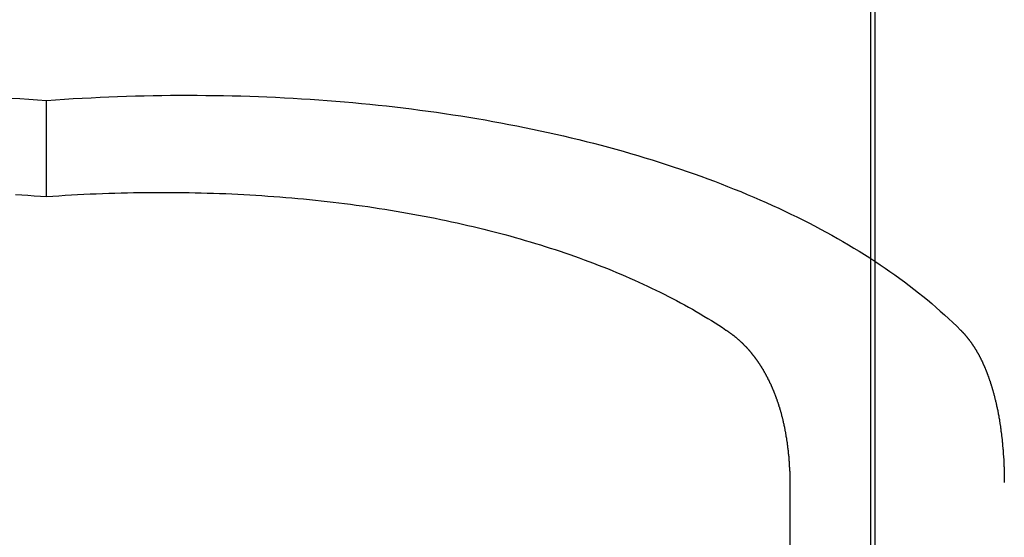
# Model space of a CAD drawing. Extents: x 485 to 1551, y -413 to 229.
# Drawn here: x 1301 to 1306, y 183 to 186 of the extents above; entities that cross this region are included whole.
import ezdxf

# ---------------------------------------------------------------- set-up
doc = ezdxf.new("R2010")
doc.units = 0
doc.header["$LTSCALE"] = 20
doc.linetypes.add('VERDECKT', pattern=[0.375, 0.25, -0.125])
doc.layers.get('0').update_dxf_attribs({"linetype": 'CONTINUOUS'})
doc.layers.add('STEMPEL', color=3, linetype='CONTINUOUS')

# ---------------------------------------------------------------- blocks, each defined once
blk = doc.blocks.new('A$C48DE7542')
at = {"color": 1, "linetype": 'VERDECKT', "extrusion": (-2e-16, 1, -2e-16)}
for p, q in [((-169.50586, -25.52662), (-169.50586, 23)), ((-169.52591, -25.56122), (-169.52591, 13))]:
    blk.add_line(p, q, dxfattribs=at)
at = {"extrusion": (-2e-16, 1, -2e-16)}
for p, q in [((-173.50586, -6.76219), (-173.50586, -6.29824)), ((-169.91721, -8.14292), (-169.91721, -8.9))]:
    blk.add_line(p, q, dxfattribs=at)
for points in [[(-173.677, -6.28735, 0), (-173.635, -6.28978, 0), (-173.592, -6.29241, 0), (-173.549, -6.29523, 0), (-173.506, -6.29824, 0)], [(-173.506, -6.29824, 0), (-173.463, -6.29523, 0), (-173.42, -6.29241, 0), (-173.377, -6.28978, 0), (-173.334, -6.28735, 0), (-173.291, -6.28512, 0), (-173.248, -6.28308, 0), (-173.206, -6.28123, 0), (-173.163, -6.27958, 0), (-173.12, -6.27813, 0), (-173.077, -6.27687, 0), (-173.035, -6.2758, 0), (-172.992, -6.27493, 0), (-172.949, -6.27426, 0), (-172.907, -6.27378, 0), (-172.864, -6.2735, 0), (-172.821, -6.27341, 0), (-172.779, -6.27352, 0), (-172.737, -6.27383, 0), (-172.694, -6.27433, 0), (-172.652, -6.27502, 0), (-172.61, -6.27592, 0), (-172.568, -6.277, 0), (-172.525, -6.27828, 0), (-172.483, -6.27976, 0), (-172.442, -6.28143, 0), (-172.4, -6.2833, 0), (-172.358, -6.28536, 0), (-172.316, -6.28762, 0), (-172.275, -6.29007, 0), (-172.233, -6.29272, 0), (-172.192, -6.29556, 0), (-172.151, -6.29859, 0), (-172.109, -6.30182, 0), (-172.068, -6.30524, 0), (-172.027, -6.30886, 0), (-171.986, -6.31267, 0), (-171.946, -6.31667, 0), (-171.905, -6.32086, 0), (-171.865, -6.32524, 0), (-171.824, -6.32982, 0), (-171.784, -6.33459, 0), (-171.744, -6.33955, 0), (-171.704, -6.3447, 0), (-171.664, -6.35004, 0), (-171.624, -6.35556, 0), (-171.585, -6.36128, 0), (-171.545, -6.36719, 0), (-171.506, -6.37329, 0), (-171.467, -6.37957, 0), (-171.428, -6.38604, 0), (-171.389, -6.3927, 0), (-171.351, -6.39954, 0), (-171.312, -6.40657, 0), (-171.274, -6.41379, 0), (-171.236, -6.42119, 0), (-171.198, -6.42878, 0), (-171.16, -6.43655, 0), (-171.123, -6.4445, 0), (-171.085, -6.45263, 0), (-171.048, -6.46095, 0), (-171.011, -6.46945, 0), (-170.974, -6.47813, 0), (-170.937, -6.48699, 0), (-170.901, -6.49602, 0), (-170.865, -6.50524, 0), (-170.829, -6.51463, 0), (-170.793, -6.52421, 0), (-170.757, -6.53395, 0), (-170.722, -6.54388, 0), (-170.687, -6.55397, 0), (-170.652, -6.56425, 0), (-170.617, -6.57469, 0), (-170.582, -6.58531, 0), (-170.548, -6.5961, 0), (-170.514, -6.60706, 0), (-170.48, -6.61819, 0), (-170.446, -6.62949, 0), (-170.413, -6.64096, 0), (-170.38, -6.6526, 0), (-170.347, -6.6644, 0), (-170.314, -6.67637, 0), (-170.282, -6.6885, 0), (-170.249, -6.7008, 0), (-170.218, -6.71326, 0), (-170.186, -6.72588, 0), (-170.154, -6.73866, 0), (-170.123, -6.75161, 0), (-170.092, -6.76471, 0), (-170.062, -6.77797, 0), (-170.031, -6.79138, 0), (-170.001, -6.80495, 0), (-169.971, -6.81868, 0), (-169.942, -6.83256, 0), (-169.912, -6.8466, 0), (-169.883, -6.86078, 0), (-169.855, -6.87512, 0), (-169.826, -6.8896, 0), (-169.798, -6.90424, 0), (-169.77, -6.91902, 0), (-169.742, -6.93395, 0), (-169.715, -6.94902, 0), (-169.688, -6.96423, 0), (-169.661, -6.97959, 0), (-169.635, -6.99509, 0), (-169.609, -7.01073, 0), (-169.583, -7.02651, 0), (-169.557, -7.04243, 0), (-169.532, -7.05849, 0), (-169.507, -7.07467, 0), (-169.482, -7.091, 0), (-169.458, -7.10746, 0), (-169.434, -7.12404, 0), (-169.41, -7.14076, 0), (-169.387, -7.15761, 0), (-169.364, -7.17459, 0), (-169.341, -7.19169, 0), (-169.319, -7.20892, 0), (-169.296, -7.22627, 0), (-169.275, -7.24374, 0), (-169.253, -7.26134, 0), (-169.232, -7.27905, 0), (-169.211, -7.29689, 0), (-169.191, -7.31484, 0), (-169.171, -7.3329, 0), (-169.151, -7.35108, 0), (-169.131, -7.36938, 0), (-169.112, -7.38778, 0), (-169.093, -7.4063, 0)], [(-173.656, -6.75276, 0), (-173.626, -6.75441, 0), (-173.596, -6.75618, 0), (-173.566, -6.75807, 0), (-173.536, -6.76007, 0), (-173.506, -6.76219, 0)], [(-173.506, -6.76219, 0), (-173.476, -6.76007, 0), (-173.446, -6.75807, 0), (-173.416, -6.75618, 0), (-173.386, -6.75441, 0), (-173.356, -6.75276, 0), (-173.326, -6.75123, 0), (-173.296, -6.74981, 0), (-173.266, -6.74851, 0), (-173.236, -6.74732, 0), (-173.206, -6.74626, 0), (-173.176, -6.74531, 0), (-173.146, -6.74447, 0), (-173.116, -6.74376, 0), (-173.086, -6.74316, 0), (-173.056, -6.74268, 0), (-173.026, -6.74232, 0), (-172.997, -6.74207, 0), (-172.967, -6.74194, 0), (-172.937, -6.74193, 0), (-172.907, -6.74204, 0), (-172.878, -6.74227, 0), (-172.848, -6.74261, 0), (-172.818, -6.74307, 0), (-172.789, -6.74364, 0), (-172.759, -6.74434, 0), (-172.73, -6.74515, 0), (-172.7, -6.74608, 0), (-172.671, -6.74712, 0), (-172.641, -6.74829, 0), (-172.612, -6.74957, 0), (-172.583, -6.75096, 0), (-172.554, -6.75248, 0), (-172.525, -6.75411, 0), (-172.495, -6.75586, 0), (-172.466, -6.75772, 0), (-172.437, -6.7597, 0), (-172.409, -6.7618, 0), (-172.38, -6.76401, 0), (-172.351, -6.76634, 0), (-172.322, -6.76879, 0), (-172.293, -6.77135, 0), (-172.265, -6.77403, 0), (-172.236, -6.77682, 0), (-172.208, -6.77973, 0), (-172.18, -6.78276, 0), (-172.151, -6.78589, 0), (-172.123, -6.78915, 0), (-172.095, -6.79252, 0), (-172.067, -6.796, 0), (-172.039, -6.7996, 0), (-172.011, -6.80331, 0), (-171.983, -6.80714, 0), (-171.955, -6.81108, 0), (-171.928, -6.81513, 0), (-171.9, -6.8193, 0), (-171.873, -6.82358, 0), (-171.845, -6.82797, 0), (-171.818, -6.83248, 0), (-171.791, -6.8371, 0), (-171.764, -6.84183, 0), (-171.737, -6.84667, 0), (-171.71, -6.85162, 0), (-171.683, -6.85669, 0), (-171.656, -6.86186, 0), (-171.63, -6.86715, 0), (-171.603, -6.87255, 0), (-171.577, -6.87806, 0), (-171.551, -6.88367, 0), (-171.524, -6.8894, 0), (-171.498, -6.89523, 0), (-171.472, -6.90118, 0), (-171.447, -6.90723, 0), (-171.421, -6.91339, 0), (-171.395, -6.91966, 0), (-171.37, -6.92604, 0), (-171.345, -6.93252, 0), (-171.319, -6.93911, 0), (-171.294, -6.94581, 0), (-171.269, -6.95261, 0), (-171.244, -6.95952, 0), (-171.22, -6.96653, 0), (-171.195, -6.97365, 0), (-171.171, -6.98087, 0), (-171.146, -6.98819, 0), (-171.122, -6.99562, 0), (-171.098, -7.00316, 0), (-171.074, -7.01079, 0), (-171.05, -7.01853, 0), (-171.027, -7.02637, 0), (-171.003, -7.03431, 0), (-170.98, -7.04235, 0), (-170.957, -7.0505, 0), (-170.934, -7.05874, 0), (-170.911, -7.06708, 0), (-170.888, -7.07552, 0), (-170.865, -7.08406, 0), (-170.843, -7.0927, 0), (-170.82, -7.10144, 0), (-170.798, -7.11027, 0), (-170.776, -7.1192, 0), (-170.754, -7.12823, 0), (-170.733, -7.13735, 0), (-170.711, -7.14656, 0), (-170.69, -7.15588, 0), (-170.668, -7.16528, 0), (-170.647, -7.17478, 0), (-170.626, -7.18437, 0), (-170.605, -7.19406, 0), (-170.585, -7.20383, 0), (-170.564, -7.2137, 0), (-170.544, -7.22366, 0), (-170.524, -7.23371, 0), (-170.504, -7.24385, 0), (-170.484, -7.25408, 0), (-170.465, -7.26439, 0), (-170.445, -7.2748, 0), (-170.426, -7.28529, 0), (-170.407, -7.29587, 0), (-170.388, -7.30653, 0), (-170.369, -7.31728, 0), (-170.351, -7.32812, 0), (-170.332, -7.33904, 0), (-170.314, -7.35004, 0), (-170.296, -7.36113, 0), (-170.278, -7.3723, 0), (-170.261, -7.38355, 0), (-170.243, -7.39489, 0), (-170.226, -7.4063, 0)], [(-170.226, -7.4063, 0), (-170.225, -7.40702, 0), (-170.224, -7.40775, 0), (-170.223, -7.40848, 0), (-170.222, -7.40922, 0), (-170.22, -7.40996, 0), (-170.219, -7.4107, 0), (-170.218, -7.41145, 0), (-170.217, -7.4122, 0), (-170.216, -7.41296, 0), (-170.215, -7.41373, 0), (-170.214, -7.41449, 0), (-170.213, -7.41527, 0), (-170.212, -7.41604, 0), (-170.211, -7.41682, 0), (-170.209, -7.41761, 0), (-170.208, -7.4184, 0), (-170.207, -7.41919, 0), (-170.206, -7.41999, 0), (-170.205, -7.42079, 0), (-170.204, -7.4216, 0), (-170.203, -7.42241, 0), (-170.202, -7.42323, 0), (-170.201, -7.42405, 0), (-170.199, -7.42487, 0), (-170.198, -7.4257, 0), (-170.197, -7.42654, 0), (-170.196, -7.42737, 0), (-170.195, -7.42822, 0), (-170.194, -7.42906, 0), (-170.193, -7.42991, 0), (-170.192, -7.43077, 0), (-170.191, -7.43163, 0), (-170.19, -7.43249, 0), (-170.188, -7.43336, 0), (-170.187, -7.43423, 0), (-170.186, -7.43511, 0), (-170.185, -7.43599, 0), (-170.184, -7.43688, 0), (-170.183, -7.43776, 0), (-170.182, -7.43866, 0), (-170.181, -7.43956, 0), (-170.18, -7.44046, 0), (-170.179, -7.44136, 0), (-170.177, -7.44228, 0), (-170.176, -7.44319, 0), (-170.175, -7.44411, 0), (-170.174, -7.44503, 0), (-170.173, -7.44596, 0), (-170.172, -7.44689, 0), (-170.171, -7.44783, 0), (-170.17, -7.44877, 0), (-170.169, -7.44971, 0), (-170.168, -7.45066, 0), (-170.167, -7.45161, 0), (-170.165, -7.45257, 0), (-170.164, -7.45353, 0), (-170.163, -7.45449, 0), (-170.162, -7.45546, 0), (-170.161, -7.45644, 0), (-170.16, -7.45741, 0), (-170.159, -7.4584, 0), (-170.158, -7.45938, 0), (-170.157, -7.46037, 0), (-170.156, -7.46136, 0), (-170.155, -7.46236, 0), (-170.154, -7.46336, 0), (-170.153, -7.46437, 0), (-170.151, -7.46538, 0), (-170.15, -7.46639, 0), (-170.149, -7.46741, 0), (-170.148, -7.46843, 0), (-170.147, -7.46946, 0), (-170.146, -7.47049, 0), (-170.145, -7.47152, 0), (-170.144, -7.47256, 0), (-170.143, -7.4736, 0), (-170.142, -7.47465, 0), (-170.141, -7.4757, 0), (-170.14, -7.47675, 0), (-170.139, -7.47781, 0), (-170.138, -7.47887, 0), (-170.137, -7.47993, 0), (-170.136, -7.481, 0), (-170.135, -7.48208, 0), (-170.134, -7.48315, 0), (-170.133, -7.48424, 0), (-170.131, -7.48532, 0), (-170.13, -7.48641, 0), (-170.129, -7.4875, 0), (-170.128, -7.4886, 0), (-170.127, -7.4897, 0), (-170.126, -7.49081, 0), (-170.125, -7.49191, 0), (-170.124, -7.49302, 0), (-170.123, -7.49414, 0), (-170.122, -7.49526, 0), (-170.121, -7.49638, 0), (-170.12, -7.49751, 0), (-170.119, -7.49864, 0), (-170.118, -7.49977, 0), (-170.117, -7.50091, 0), (-170.116, -7.50205, 0), (-170.115, -7.50319, 0), (-170.114, -7.50434, 0), (-170.113, -7.50549, 0), (-170.112, -7.50664, 0), (-170.111, -7.5078, 0), (-170.11, -7.50896, 0), (-170.109, -7.51012, 0), (-170.108, -7.51129, 0), (-170.107, -7.51246, 0), (-170.106, -7.51363, 0), (-170.105, -7.5148, 0), (-170.104, -7.51598, 0), (-170.103, -7.51716, 0), (-170.102, -7.51835, 0), (-170.102, -7.51953, 0), (-170.101, -7.52072, 0), (-170.1, -7.52191, 0), (-170.099, -7.52311, 0), (-170.098, -7.52431, 0), (-170.097, -7.52551, 0), (-170.096, -7.52671, 0), (-170.095, -7.52792, 0), (-170.094, -7.52913, 0), (-170.093, -7.53034, 0), (-170.092, -7.53155, 0), (-170.091, -7.53277, 0), (-170.09, -7.53399, 0), (-170.089, -7.53521, 0), (-170.088, -7.53643, 0), (-170.087, -7.53766, 0), (-170.086, -7.53888, 0), (-170.086, -7.54011, 0), (-170.085, -7.54135, 0), (-170.084, -7.54258, 0), (-170.083, -7.54382, 0), (-170.082, -7.54506, 0), (-170.081, -7.5463, 0), (-170.08, -7.54754, 0), (-170.079, -7.54879, 0), (-170.078, -7.55003, 0), (-170.077, -7.55128, 0), (-170.077, -7.55253, 0), (-170.076, -7.55379, 0), (-170.075, -7.55504, 0), (-170.074, -7.5563, 0), (-170.073, -7.55756, 0), (-170.072, -7.55882, 0), (-170.071, -7.56008, 0), (-170.07, -7.56134, 0), (-170.07, -7.56261, 0), (-170.069, -7.56387, 0), (-170.068, -7.56514, 0), (-170.067, -7.56641, 0), (-170.066, -7.56768, 0), (-170.065, -7.56895, 0), (-170.064, -7.57023, 0), (-170.064, -7.5715, 0), (-170.063, -7.57278, 0), (-170.062, -7.57406, 0), (-170.061, -7.57534, 0), (-170.06, -7.57662, 0), (-170.059, -7.5779, 0), (-170.059, -7.57918, 0), (-170.058, -7.58047, 0), (-170.057, -7.58175, 0), (-170.056, -7.58304, 0), (-170.055, -7.58433, 0), (-170.055, -7.58561, 0), (-170.054, -7.5869, 0), (-170.053, -7.58819, 0), (-170.052, -7.58949, 0), (-170.051, -7.59078, 0), (-170.051, -7.59207, 0), (-170.05, -7.59337, 0), (-170.049, -7.59467, 0), (-170.048, -7.59598, 0), (-170.047, -7.59729, 0), (-170.047, -7.59861, 0), (-170.046, -7.59993, 0), (-170.045, -7.60125, 0), (-170.044, -7.60258, 0), (-170.044, -7.60391, 0), (-170.043, -7.60525, 0), (-170.042, -7.60659, 0), (-170.041, -7.60794, 0), (-170.041, -7.60929, 0), (-170.04, -7.61064, 0), (-170.039, -7.612, 0), (-170.038, -7.61336, 0), (-170.037, -7.61473, 0), (-170.037, -7.6161, 0), (-170.036, -7.61748, 0), (-170.035, -7.61886, 0), (-170.034, -7.62024, 0), (-170.034, -7.62163, 0), (-170.033, -7.62302, 0), (-170.032, -7.62442, 0), (-170.031, -7.62582, 0), (-170.031, -7.62722, 0), (-170.03, -7.62863, 0), (-170.029, -7.63004, 0), (-170.028, -7.63146, 0), (-170.028, -7.63288, 0), (-170.027, -7.63431, 0), (-170.026, -7.63574, 0), (-170.025, -7.63717, 0), (-170.025, -7.63861, 0), (-170.024, -7.64005, 0), (-170.023, -7.6415, 0), (-170.023, -7.64295, 0), (-170.022, -7.6444, 0), (-170.021, -7.64586, 0), (-170.02, -7.64732, 0), (-170.02, -7.64879, 0), (-170.019, -7.65026, 0), (-170.018, -7.65173, 0), (-170.017, -7.65321, 0), (-170.017, -7.6547, 0), (-170.016, -7.65618, 0), (-170.015, -7.65767, 0), (-170.015, -7.65917, 0), (-170.014, -7.66067, 0), (-170.013, -7.66217, 0), (-170.013, -7.66368, 0), (-170.012, -7.66519, 0), (-170.011, -7.6667, 0), (-170.01, -7.66822, 0), (-170.01, -7.66974, 0), (-170.009, -7.67127, 0), (-170.008, -7.6728, 0), (-170.008, -7.67433, 0), (-170.007, -7.67587, 0), (-170.006, -7.67741, 0), (-170.006, -7.67896, 0), (-170.005, -7.68051, 0), (-170.004, -7.68206, 0), (-170.003, -7.68362, 0), (-170.003, -7.68518, 0), (-170.002, -7.68675, 0), (-170.001, -7.68832, 0), (-170.001, -7.68989, 0), (-170, -7.69147, 0), (-169.999, -7.69305, 0), (-169.999, -7.69463, 0), (-169.998, -7.69622, 0), (-169.997, -7.69781, 0), (-169.997, -7.69941, 0), (-169.996, -7.70101, 0), (-169.995, -7.70261, 0), (-169.995, -7.70422, 0), (-169.994, -7.70583, 0), (-169.993, -7.70745, 0), (-169.993, -7.70907, 0)], [(-169.093, -7.4063, 0), (-169.092, -7.40738, 0), (-169.091, -7.40846, 0), (-169.09, -7.40955, 0), (-169.089, -7.41065, 0), (-169.088, -7.41175, 0), (-169.087, -7.41286, 0), (-169.086, -7.41397, 0), (-169.085, -7.41509, 0), (-169.084, -7.41621, 0), (-169.082, -7.41734, 0), (-169.081, -7.41848, 0), (-169.08, -7.41962, 0), (-169.079, -7.42077, 0), (-169.078, -7.42192, 0), (-169.077, -7.42308, 0), (-169.076, -7.42424, 0), (-169.075, -7.42541, 0), (-169.074, -7.42659, 0), (-169.073, -7.42777, 0), (-169.072, -7.42896, 0), (-169.071, -7.43015, 0), (-169.07, -7.43135, 0), (-169.069, -7.43255, 0), (-169.068, -7.43376, 0), (-169.067, -7.43497, 0), (-169.066, -7.43619, 0), (-169.065, -7.43742, 0), (-169.064, -7.43865, 0), (-169.063, -7.43988, 0), (-169.062, -7.44112, 0), (-169.061, -7.44237, 0), (-169.06, -7.44362, 0), (-169.059, -7.44488, 0), (-169.058, -7.44614, 0), (-169.057, -7.44741, 0), (-169.056, -7.44869, 0), (-169.055, -7.44997, 0), (-169.054, -7.45125, 0), (-169.053, -7.45254, 0), (-169.052, -7.45384, 0), (-169.051, -7.45514, 0), (-169.05, -7.45644, 0), (-169.049, -7.45775, 0), (-169.048, -7.45907, 0), (-169.047, -7.46039, 0), (-169.046, -7.46172, 0), (-169.045, -7.46305, 0), (-169.044, -7.46439, 0), (-169.043, -7.46573, 0), (-169.042, -7.46708, 0), (-169.041, -7.46844, 0), (-169.04, -7.4698, 0), (-169.039, -7.47116, 0), (-169.038, -7.47253, 0), (-169.037, -7.4739, 0), (-169.036, -7.47528, 0), (-169.035, -7.47667, 0), (-169.035, -7.47806, 0), (-169.034, -7.47945, 0), (-169.033, -7.48085, 0), (-169.032, -7.48226, 0), (-169.031, -7.48367, 0), (-169.03, -7.48508, 0), (-169.029, -7.48651, 0), (-169.028, -7.48793, 0), (-169.027, -7.48936, 0), (-169.026, -7.4908, 0), (-169.025, -7.49224, 0), (-169.024, -7.49369, 0), (-169.024, -7.49514, 0), (-169.023, -7.49659, 0), (-169.022, -7.49805, 0), (-169.021, -7.49952, 0), (-169.02, -7.50099, 0), (-169.019, -7.50247, 0), (-169.018, -7.50395, 0), (-169.017, -7.50543, 0), (-169.016, -7.50692, 0), (-169.016, -7.50842, 0), (-169.015, -7.50992, 0), (-169.014, -7.51143, 0), (-169.013, -7.51294, 0), (-169.012, -7.51445, 0), (-169.011, -7.51597, 0), (-169.01, -7.5175, 0), (-169.009, -7.51903, 0), (-169.009, -7.52056, 0), (-169.008, -7.5221, 0), (-169.007, -7.52365, 0), (-169.006, -7.5252, 0), (-169.005, -7.52675, 0), (-169.004, -7.52831, 0), (-169.004, -7.52987, 0), (-169.003, -7.53144, 0), (-169.002, -7.53302, 0), (-169.001, -7.53459, 0), (-169, -7.53618, 0), (-168.999, -7.53777, 0), (-168.999, -7.53936, 0), (-168.998, -7.54095, 0), (-168.997, -7.54256, 0), (-168.996, -7.54416, 0), (-168.995, -7.54577, 0), (-168.995, -7.54739, 0), (-168.994, -7.54901, 0), (-168.993, -7.55063, 0), (-168.992, -7.55226, 0), (-168.991, -7.5539, 0), (-168.991, -7.55554, 0), (-168.99, -7.55718, 0), (-168.989, -7.55883, 0), (-168.988, -7.56048, 0), (-168.987, -7.56214, 0), (-168.987, -7.5638, 0), (-168.986, -7.56547, 0), (-168.985, -7.56714, 0), (-168.984, -7.56881, 0), (-168.984, -7.57049, 0), (-168.983, -7.57218, 0), (-168.982, -7.57387, 0), (-168.981, -7.57556, 0), (-168.981, -7.57726, 0), (-168.98, -7.57896, 0), (-168.979, -7.58067, 0), (-168.978, -7.58238, 0), (-168.978, -7.58409, 0), (-168.977, -7.58581, 0), (-168.976, -7.58754, 0), (-168.975, -7.58927, 0), (-168.975, -7.591, 0), (-168.974, -7.59274, 0), (-168.973, -7.59448, 0), (-168.973, -7.59623, 0), (-168.972, -7.59798, 0), (-168.971, -7.59974, 0), (-168.97, -7.60151, 0), (-168.97, -7.60329, 0), (-168.969, -7.60507, 0), (-168.968, -7.60686, 0), (-168.968, -7.60866, 0), (-168.967, -7.61046, 0), (-168.966, -7.61227, 0), (-168.965, -7.61409, 0), (-168.965, -7.61592, 0), (-168.964, -7.61775, 0), (-168.963, -7.61959, 0), (-168.963, -7.62144, 0), (-168.962, -7.62329, 0), (-168.961, -7.62515, 0), (-168.961, -7.62702, 0), (-168.96, -7.62889, 0), (-168.959, -7.63077, 0), (-168.959, -7.63266, 0), (-168.958, -7.63455, 0), (-168.957, -7.63646, 0), (-168.957, -7.63836, 0), (-168.956, -7.64028, 0), (-168.955, -7.6422, 0), (-168.955, -7.64413, 0), (-168.954, -7.64606, 0), (-168.953, -7.648, 0), (-168.953, -7.64995, 0), (-168.952, -7.6519, 0), (-168.951, -7.65386, 0), (-168.951, -7.65583, 0), (-168.95, -7.6578, 0), (-168.949, -7.65978, 0), (-168.949, -7.66176, 0), (-168.948, -7.66375, 0), (-168.947, -7.66575, 0), (-168.947, -7.66775, 0), (-168.946, -7.66976, 0), (-168.945, -7.67178, 0), (-168.945, -7.6738, 0), (-168.944, -7.67583, 0), (-168.944, -7.67786, 0), (-168.943, -7.6799, 0), (-168.942, -7.68195, 0), (-168.942, -7.684, 0), (-168.941, -7.68606, 0), (-168.94, -7.68812, 0), (-168.94, -7.69019, 0), (-168.939, -7.69226, 0), (-168.939, -7.69434, 0), (-168.938, -7.69643, 0), (-168.937, -7.69852, 0), (-168.937, -7.70062, 0), (-168.936, -7.70272, 0), (-168.936, -7.70483, 0), (-168.935, -7.70695, 0), (-168.934, -7.70907, 0)], [(-169.993, -7.70907, 0), (-169.992, -7.71097, 0), (-169.991, -7.71288, 0), (-169.991, -7.71479, 0), (-169.99, -7.71671, 0), (-169.989, -7.71863, 0), (-169.988, -7.72057, 0), (-169.988, -7.72251, 0), (-169.987, -7.72445, 0), (-169.986, -7.7264, 0), (-169.985, -7.72836, 0), (-169.985, -7.73032, 0), (-169.984, -7.73229, 0), (-169.983, -7.73426, 0), (-169.983, -7.73624, 0), (-169.982, -7.73822, 0), (-169.981, -7.74022, 0), (-169.98, -7.74221, 0), (-169.98, -7.74422, 0), (-169.979, -7.74622, 0), (-169.978, -7.74824, 0), (-169.978, -7.75026, 0), (-169.977, -7.75228, 0), (-169.976, -7.75431, 0), (-169.976, -7.75635, 0), (-169.975, -7.75839, 0), (-169.974, -7.76044, 0), (-169.974, -7.76249, 0), (-169.973, -7.76454, 0), (-169.972, -7.76661, 0), (-169.972, -7.76867, 0), (-169.971, -7.77075, 0), (-169.97, -7.77283, 0), (-169.97, -7.77491, 0), (-169.969, -7.777, 0), (-169.968, -7.77909, 0), (-169.968, -7.78119, 0), (-169.967, -7.78329, 0), (-169.966, -7.7854, 0), (-169.966, -7.78752, 0), (-169.965, -7.78963, 0), (-169.964, -7.79176, 0), (-169.964, -7.79389, 0), (-169.963, -7.79602, 0), (-169.963, -7.79816, 0), (-169.962, -7.8003, 0), (-169.961, -7.80245, 0), (-169.961, -7.8046, 0), (-169.96, -7.80676, 0), (-169.96, -7.80892, 0), (-169.959, -7.81108, 0), (-169.958, -7.81325, 0), (-169.958, -7.81543, 0), (-169.957, -7.81761, 0), (-169.957, -7.81979, 0), (-169.956, -7.82198, 0), (-169.956, -7.82417, 0), (-169.955, -7.82637, 0), (-169.954, -7.82857, 0), (-169.954, -7.83077, 0), (-169.953, -7.83298, 0), (-169.953, -7.8352, 0), (-169.952, -7.83741, 0), (-169.952, -7.83964, 0), (-169.951, -7.84186, 0), (-169.951, -7.84409, 0), (-169.95, -7.84633, 0), (-169.95, -7.84856, 0), (-169.949, -7.85081, 0), (-169.949, -7.85305, 0), (-169.948, -7.8553, 0), (-169.948, -7.85755, 0), (-169.947, -7.85981, 0), (-169.947, -7.86207, 0), (-169.946, -7.86434, 0), (-169.946, -7.86661, 0), (-169.945, -7.86888, 0), (-169.945, -7.87116, 0), (-169.944, -7.87344, 0), (-169.944, -7.87572, 0), (-169.943, -7.87801, 0), (-169.943, -7.8803, 0), (-169.942, -7.8826, 0), (-169.942, -7.88489, 0), (-169.941, -7.8872, 0), (-169.941, -7.8895, 0), (-169.941, -7.89181, 0), (-169.94, -7.89412, 0), (-169.94, -7.89644, 0), (-169.939, -7.89875, 0), (-169.939, -7.90108, 0), (-169.938, -7.9034, 0), (-169.938, -7.90573, 0), (-169.938, -7.90806, 0), (-169.937, -7.91039, 0), (-169.937, -7.91273, 0), (-169.936, -7.91507, 0), (-169.936, -7.91741, 0), (-169.936, -7.91976, 0), (-169.935, -7.9221, 0), (-169.935, -7.92445, 0), (-169.934, -7.92681, 0), (-169.934, -7.92916, 0), (-169.934, -7.93152, 0), (-169.933, -7.93388, 0), (-169.933, -7.93624, 0), (-169.933, -7.93861, 0), (-169.932, -7.94097, 0), (-169.932, -7.94334, 0), (-169.932, -7.94572, 0), (-169.931, -7.94809, 0), (-169.931, -7.95046, 0), (-169.931, -7.95284, 0), (-169.93, -7.95522, 0), (-169.93, -7.9576, 0), (-169.93, -7.95999, 0), (-169.929, -7.96237, 0), (-169.929, -7.96476, 0), (-169.929, -7.96715, 0), (-169.928, -7.96954, 0), (-169.928, -7.97193, 0), (-169.928, -7.97433, 0), (-169.927, -7.97672, 0), (-169.927, -7.97912, 0), (-169.927, -7.98152, 0), (-169.927, -7.98392, 0), (-169.926, -7.98632, 0), (-169.926, -7.98872, 0), (-169.926, -7.99113, 0), (-169.926, -7.99353, 0), (-169.925, -7.99594, 0), (-169.925, -7.99835, 0), (-169.925, -8.00076, 0), (-169.925, -8.00317, 0), (-169.924, -8.00558, 0), (-169.924, -8.00799, 0), (-169.924, -8.0104, 0), (-169.924, -8.01281, 0), (-169.923, -8.01523, 0), (-169.923, -8.01764, 0), (-169.923, -8.02006, 0), (-169.923, -8.02247, 0), (-169.922, -8.02489, 0), (-169.922, -8.0273, 0), (-169.922, -8.02972, 0), (-169.922, -8.03214, 0), (-169.922, -8.03456, 0), (-169.922, -8.03697, 0), (-169.921, -8.03939, 0), (-169.921, -8.04181, 0), (-169.921, -8.04423, 0), (-169.921, -8.04665, 0), (-169.921, -8.04907, 0), (-169.92, -8.05149, 0), (-169.92, -8.05391, 0), (-169.92, -8.05633, 0), (-169.92, -8.05874, 0), (-169.92, -8.06116, 0), (-169.92, -8.06358, 0), (-169.92, -8.066, 0), (-169.919, -8.06842, 0), (-169.919, -8.07083, 0), (-169.919, -8.07325, 0), (-169.919, -8.07567, 0), (-169.919, -8.07808, 0), (-169.919, -8.0805, 0), (-169.919, -8.08291, 0), (-169.919, -8.08533, 0), (-169.918, -8.08774, 0), (-169.918, -8.09015, 0), (-169.918, -8.09256, 0), (-169.918, -8.09497, 0), (-169.918, -8.09738, 0), (-169.918, -8.09979, 0), (-169.918, -8.1022, 0), (-169.918, -8.1046, 0), (-169.918, -8.10701, 0), (-169.918, -8.10941, 0), (-169.918, -8.11182, 0), (-169.918, -8.11422, 0), (-169.918, -8.11662, 0), (-169.917, -8.11902, 0), (-169.917, -8.12141, 0), (-169.917, -8.12381, 0), (-169.917, -8.1262, 0), (-169.917, -8.1286, 0), (-169.917, -8.13099, 0), (-169.917, -8.13338, 0), (-169.917, -8.13576, 0), (-169.917, -8.13815, 0), (-169.917, -8.14053, 0), (-169.917, -8.14292, 0)], [(-168.934, -7.70907, 0), (-168.934, -7.71102, 0), (-168.933, -7.71297, 0), (-168.933, -7.71493, 0), (-168.932, -7.7169, 0), (-168.932, -7.71887, 0), (-168.931, -7.72085, 0), (-168.931, -7.72283, 0), (-168.93, -7.72482, 0), (-168.93, -7.72681, 0), (-168.929, -7.72881, 0), (-168.929, -7.73081, 0), (-168.928, -7.73282, 0), (-168.928, -7.73483, 0), (-168.927, -7.73685, 0), (-168.927, -7.73887, 0), (-168.926, -7.7409, 0), (-168.926, -7.74293, 0), (-168.925, -7.74497, 0), (-168.925, -7.74701, 0), (-168.924, -7.74906, 0), (-168.924, -7.75111, 0), (-168.923, -7.75317, 0), (-168.923, -7.75523, 0), (-168.922, -7.7573, 0), (-168.922, -7.75937, 0), (-168.921, -7.76144, 0), (-168.921, -7.76352, 0), (-168.92, -7.76561, 0), (-168.92, -7.7677, 0), (-168.919, -7.7698, 0), (-168.919, -7.77189, 0), (-168.919, -7.774, 0), (-168.918, -7.77611, 0), (-168.918, -7.77822, 0), (-168.917, -7.78034, 0), (-168.917, -7.78246, 0), (-168.916, -7.78459, 0), (-168.916, -7.78672, 0), (-168.915, -7.78885, 0), (-168.915, -7.79099, 0), (-168.914, -7.79314, 0), (-168.914, -7.79528, 0), (-168.914, -7.79744, 0), (-168.913, -7.79959, 0), (-168.913, -7.80176, 0), (-168.912, -7.80392, 0), (-168.912, -7.80609, 0), (-168.912, -7.80826, 0), (-168.911, -7.81044, 0), (-168.911, -7.81262, 0), (-168.91, -7.81481, 0), (-168.91, -7.817, 0), (-168.909, -7.81919, 0), (-168.909, -7.82139, 0), (-168.909, -7.82359, 0), (-168.908, -7.8258, 0), (-168.908, -7.82801, 0), (-168.908, -7.83023, 0), (-168.907, -7.83244, 0), (-168.907, -7.83466, 0), (-168.906, -7.83689, 0), (-168.906, -7.83912, 0), (-168.906, -7.84135, 0), (-168.905, -7.84359, 0), (-168.905, -7.84583, 0), (-168.905, -7.84808, 0), (-168.904, -7.85032, 0), (-168.904, -7.85258, 0), (-168.903, -7.85483, 0), (-168.903, -7.85709, 0), (-168.903, -7.85935, 0), (-168.902, -7.86162, 0), (-168.902, -7.86389, 0), (-168.902, -7.86616, 0), (-168.901, -7.86844, 0), (-168.901, -7.87072, 0), (-168.901, -7.873, 0), (-168.9, -7.87529, 0), (-168.9, -7.87757, 0), (-168.9, -7.87987, 0), (-168.899, -7.88216, 0), (-168.899, -7.88446, 0), (-168.899, -7.88676, 0), (-168.898, -7.88907, 0), (-168.898, -7.89138, 0), (-168.898, -7.89369, 0), (-168.898, -7.896, 0), (-168.897, -7.89831, 0), (-168.897, -7.90063, 0), (-168.897, -7.90295, 0), (-168.896, -7.90528, 0), (-168.896, -7.90761, 0), (-168.896, -7.90993, 0), (-168.896, -7.91227, 0), (-168.895, -7.9146, 0), (-168.895, -7.91694, 0), (-168.895, -7.91927, 0), (-168.894, -7.92162, 0), (-168.894, -7.92396, 0), (-168.894, -7.9263, 0), (-168.894, -7.92865, 0), (-168.893, -7.931, 0), (-168.893, -7.93335, 0), (-168.893, -7.93571, 0), (-168.893, -7.93806, 0), (-168.892, -7.94042, 0), (-168.892, -7.94278, 0), (-168.892, -7.94514, 0), (-168.892, -7.94751, 0), (-168.891, -7.94987, 0), (-168.891, -7.95224, 0), (-168.891, -7.95461, 0), (-168.891, -7.95698, 0), (-168.891, -7.95935, 0), (-168.89, -7.96172, 0), (-168.89, -7.96409, 0), (-168.89, -7.96647, 0), (-168.89, -7.96885, 0), (-168.889, -7.97123, 0), (-168.889, -7.97361, 0), (-168.889, -7.97599, 0), (-168.889, -7.97837, 0), (-168.889, -7.98075, 0), (-168.888, -7.98314, 0), (-168.888, -7.98552, 0), (-168.888, -7.98791, 0), (-168.888, -7.9903, 0), (-168.888, -7.99268, 0), (-168.888, -7.99507, 0), (-168.887, -7.99746, 0), (-168.887, -7.99985, 0), (-168.887, -8.00224, 0), (-168.887, -8.00464, 0), (-168.887, -8.00703, 0), (-168.887, -8.00942, 0), (-168.886, -8.01182, 0), (-168.886, -8.01421, 0), (-168.886, -8.01661, 0), (-168.886, -8.019, 0), (-168.886, -8.0214, 0), (-168.886, -8.02379, 0), (-168.885, -8.02619, 0), (-168.885, -8.02858, 0), (-168.885, -8.03098, 0), (-168.885, -8.03338, 0), (-168.885, -8.03577, 0), (-168.885, -8.03817, 0), (-168.885, -8.04057, 0), (-168.885, -8.04296, 0), (-168.884, -8.04536, 0), (-168.884, -8.04775, 0), (-168.884, -8.05015, 0), (-168.884, -8.05255, 0), (-168.884, -8.05494, 0), (-168.884, -8.05734, 0), (-168.884, -8.05973, 0), (-168.884, -8.06212, 0), (-168.884, -8.06452, 0), (-168.883, -8.06691, 0), (-168.883, -8.0693, 0), (-168.883, -8.07169, 0), (-168.883, -8.07409, 0), (-168.883, -8.07648, 0), (-168.883, -8.07887, 0), (-168.883, -8.08125, 0), (-168.883, -8.08364, 0), (-168.883, -8.08603, 0), (-168.883, -8.08841, 0), (-168.883, -8.0908, 0), (-168.883, -8.09318, 0), (-168.883, -8.09557, 0), (-168.882, -8.09795, 0), (-168.882, -8.10033, 0), (-168.882, -8.10271, 0), (-168.882, -8.10508, 0), (-168.882, -8.10746, 0), (-168.882, -8.10984, 0), (-168.882, -8.11221, 0), (-168.882, -8.11458, 0), (-168.882, -8.11695, 0), (-168.882, -8.11932, 0), (-168.882, -8.12169, 0), (-168.882, -8.12406, 0), (-168.882, -8.12642, 0), (-168.882, -8.12878, 0), (-168.882, -8.13114, 0), (-168.882, -8.1335, 0), (-168.882, -8.13586, 0), (-168.882, -8.13821, 0), (-168.882, -8.14056, 0), (-168.882, -8.14292, 0)]]:
    blk.add_polyline3d(points)

msp = doc.modelspace()

# ---------------------------------------------------------------- block references
at = {"layer": 'STEMPEL'}
msp.add_blockref('A$C48DE7542', (1474.5887, 191.4691, -82.3194), dxfattribs=at)

doc.saveas('drawing.dxf')
